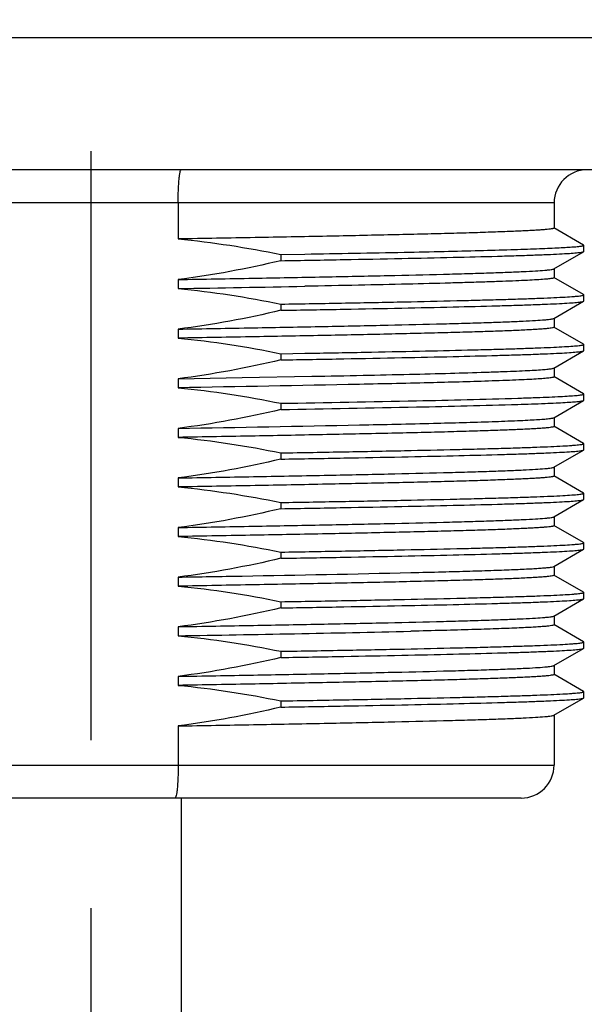
# Model space of a CAD drawing. Units: inches. Extents: x 0.4 to 16.6, y 0.6 to 10.4.
# Drawn here: x 5.3 to 5.6, y 5.1 to 5.7 of the extents above; entities that cross this region are included whole.
import ezdxf

# ---------------------------------------------------------------- set-up
doc = ezdxf.new("R2010")
doc.units = ezdxf.units.IN
doc.header["$LTSCALE"] = 0.935
doc.header["$MEASUREMENT"] = 0
doc.linetypes.add('CENTER', pattern=[0.6, 0.375, -0.075, 0.075, -0.075])
doc.layers.get('0').update_dxf_attribs({"linetype": 'CONTINUOUS'})
doc.layers.add('02___PRT_ALL_AXES', color=7, linetype='CONTINUOUS')
doc.layers.add('SCHEME_DIMS', color=7, linetype='CONTINUOUS')
doc.dimstyles.new('DIMSTYLE_2', dxfattribs={"dimtxt": 0.1, "dimasz": 0.1875, "dimexe": 0.125, "dimexo": 0.0625, "dimgap": 0.1, "dimtad": 0, "dimtih": 1, "dimtoh": 1, "dimdec": 1, "dimlfac": 2, "dimzin": 4, "dimdsep": 46, "dimtxsty": 'STANDARD', "dimblk": '_FILLED', "dimblk1": '_FILLED', "dimblk2": '_FILLED', "dimcen": 0.09, "dimadec": 0, "dimazin": 0, "dimtp": 0.1, "dimtm": 0.1, "dimtfac": 1, "dimtdec": 1, "dimtofl": 0, "dimtmove": 0, "dimatfit": 3, "dimldrblk": '_FILLED', "dimfxl": 1, "dimtolj": 1, "dimtzin": 4, "dimarcsym": 0})

# ---------------------------------------------------------------- blocks, each defined once
blk = doc.blocks.new('_FILLED')
at = {"color": 0, "linetype": 'BYBLOCK'}
blk.add_solid([(0, 0), (-1, 0.1667), (-1, -0.1667)], dxfattribs=at)
blk = doc.blocks.new('*D1')
at = {"layer": 'SCHEME_DIMS', "color": 7, "linetype": 'CONTINUOUS'}
for p, q in [((4.86457, 5.58109), (4.86457, 5.3156)), ((5.7504, 5.58109), (5.7504, 4.03828)), ((4.86457, 5.15169), (4.86457, 4.03828)), ((4.86457, 4.16328), (4.46457, 4.16328)), ((5.7504, 4.16328), (6.1504, 4.16328))]:
    blk.add_line(p, q, dxfattribs=at)
at = {"layer": 'SCHEME_DIMS', "color": 7, "linetype": 'CONTINUOUS', "xscale": 0.1875, "yscale": 0.1875, "zscale": 0.1875}
blk.add_blockref('_FILLED', (4.86457, 4.16328), dxfattribs=at)
at = {"layer": 'SCHEME_DIMS', "color": 7, "linetype": 'CONTINUOUS', "xscale": 0.1875, "yscale": 0.1875, "zscale": 0.1875, "rotation": 180}
blk.add_blockref('_FILLED', (5.7504, 4.16328), dxfattribs=at)
at = {"layer": 'SCHEME_DIMS', "color": 7, "linetype": 'CONTINUOUS', "insert": (5.10749, 4.21328), "char_height": 0.1, "width": 0.6, "attachment_point": 2, "line_spacing_factor": 0.9}
blk.add_mtext('45\\P[1.77]', dxfattribs=at)
blk = doc.blocks.new('*D2')
at = {"layer": 'SCHEME_DIMS', "color": 7, "linetype": 'CONTINUOUS'}
for p, q in [((6.304, 5.56485), (6.304, 5.96485)), ((5.73416, 5.56485), (6.429, 5.56485)), ((5.62589, 5.19084), (6.429, 5.19084)), ((6.304, 5.19084), (6.304, 4.77297)), ((6.304, 4.77297), (6.454, 4.77297))]:
    blk.add_line(p, q, dxfattribs=at)
at = {"layer": 'SCHEME_DIMS', "color": 7, "linetype": 'CONTINUOUS', "xscale": 0.1875, "yscale": 0.1875, "zscale": 0.1875}
for p, rotation in [((6.304, 5.56485), 270), ((6.304, 5.19084), 90)]:
    blk.add_blockref('_FILLED', p, dxfattribs=dict(at, rotation=rotation))
at = {"layer": 'SCHEME_DIMS', "color": 7, "linetype": 'CONTINUOUS', "insert": (6.554, 4.82297), "char_height": 0.1, "width": 0.5, "attachment_point": 1, "line_spacing_factor": 0.9}
blk.add_mtext('19\\P[.75]', dxfattribs=at)
blk = doc.blocks.new('*D3')
at = {"layer": 'SCHEME_DIMS', "color": 7, "linetype": 'CONTINUOUS'}
for p, q in [((5.37146, 9.56879), (6.82906, 9.56879)), ((6.70406, 9.56879), (6.70406, 7.52981)), ((6.70406, 5.19084), (6.70406, 7.07981)), ((5.62589, 5.19084), (6.82906, 5.19084))]:
    blk.add_line(p, q, dxfattribs=at)
at = {"layer": 'SCHEME_DIMS', "color": 7, "linetype": 'CONTINUOUS', "xscale": 0.1875, "yscale": 0.1875, "zscale": 0.1875}
for p, rotation in [((6.70406, 9.56879), 90), ((6.70406, 5.19084), 270)]:
    blk.add_blockref('_FILLED', p, dxfattribs=dict(at, rotation=rotation))
at = {"layer": 'SCHEME_DIMS', "color": 7, "linetype": 'CONTINUOUS', "insert": (6.65406, 7.42981), "char_height": 0.1, "width": 0.6, "attachment_point": 2, "line_spacing_factor": 0.9}
blk.add_mtext('222,4\\P[8.76]', dxfattribs=at)

msp = doc.modelspace()

# ---------------------------------------------------------------- linework, layer by layer
at = {"color": 7, "linetype": 'CONTINUOUS'}
for p, q in [((5.58308, 5.54517), (5.0319, 5.54517)), ((5.35934, 5.54517), (5.35934, 5.52368)), ((5.60068, 5.52008), (5.58296, 5.53031)), ((5.58296, 5.50589), (5.60068, 5.51612)), ((5.60079, 5.51625), (5.60079, 5.51994)), ((5.60068, 5.49055), (5.58296, 5.50078)), ((5.58296, 5.47636), (5.60068, 5.4866)), ((5.60079, 5.48673), (5.60079, 5.49042)), ((5.60068, 5.46102), (5.58296, 5.47126)), ((5.60079, 5.4572), (5.60079, 5.46089)), ((5.58296, 5.44683), (5.60068, 5.45707)), ((5.60068, 5.43149), (5.58296, 5.44173)), ((5.60079, 5.42767), (5.60079, 5.43136)), ((5.58296, 5.4173), (5.60068, 5.42754)), ((5.60068, 5.40197), (5.58296, 5.4122)), ((5.60079, 5.39814), (5.60079, 5.40183)), ((5.58296, 5.38778), (5.60068, 5.39801)), ((5.60068, 5.37244), (5.58296, 5.38267)), ((5.60079, 5.36862), (5.60079, 5.37231)), ((5.58296, 5.35825), (5.60068, 5.36849)), ((5.60068, 5.34291), (5.58296, 5.35315)), ((5.60079, 5.33909), (5.60079, 5.34278)), ((5.58296, 5.32872), (5.60068, 5.33896)), ((5.60068, 5.31338), (5.58296, 5.32362)), ((5.60079, 5.30956), (5.60079, 5.31325)), ((5.58296, 5.29919), (5.60068, 5.30943)), ((5.60068, 5.28385), (5.58296, 5.29409)), ((5.60079, 5.28003), (5.60079, 5.28372)), ((5.58296, 5.26967), (5.60068, 5.2799)), ((5.60068, 5.25433), (5.58296, 5.26456)), ((5.60079, 5.25051), (5.60079, 5.2542)), ((5.58296, 5.24014), (5.60068, 5.25038)), ((5.35934, 5.23378), (5.35934, 5.21052)), ((5.0319, 5.21052), (5.58308, 5.21052)), ((5.56339, 5.19084), (5.05158, 5.19084))]:
    msp.add_line(p, q, dxfattribs=at)
for centre, start, end in [((5.60276, 5.54517), 90, 180), ((5.56339, 5.21052), 270, 360)]:
    msp.add_arc(centre, 0.01969, start, end, dxfattribs=at)
for points, knots in [([(5.35934, 5.54517), (5.35934, 5.54768), (5.3594, 5.55134), (5.35963, 5.55598), (5.35985, 5.55893), (5.36011, 5.56133), (5.36042, 5.56318), (5.36067, 5.56421), (5.361, 5.56485), (5.36117, 5.56485)], [0, 0, 0, 0, 0.378745, 0.549787, 0.699768, 0.8232, 0.915568, 0.974112, 1, 1, 1, 1]), ([(5.35934, 5.21052), (5.35934, 5.208), (5.35927, 5.20435), (5.35904, 5.19971), (5.35881, 5.19675), (5.35855, 5.19436), (5.35822, 5.19251), (5.35796, 5.19146), (5.35761, 5.19084), (5.35743, 5.19084)], [0, 0, 0, 0, 0.378332, 0.549183, 0.698993, 0.822297, 0.914627, 0.973336, 1, 1, 1, 1])]:
    msp.add_open_spline(points, degree=3, knots=knots, dxfattribs=at)
at = {"layer": '02___PRT_ALL_AXES', "color": 7, "linetype": 'CENTER'}
msp.add_line((5.30749, 4.57477), (5.30749, 8.69446), dxfattribs=at)
at = {"layer": '02___PRT_ALL_AXES', "color": 7, "linetype": 'CONTINUOUS'}
for p, q in [((4.86457, 5.64359), (5.7504, 5.64359)), ((5.67166, 5.56485), (4.94331, 5.56485)), ((5.58308, 5.54517), (5.58308, 5.53017)), ((5.60079, 5.51994), (5.60068, 5.52008)), ((5.60068, 5.51612), (5.60079, 5.51625)), ((5.42048, 5.51442), (5.43472, 5.51467)), ((5.42048, 5.51442), (5.42048, 5.51073)), ((5.58308, 5.50603), (5.58308, 5.50065)), ((5.35934, 5.49953), (5.35934, 5.49415)), ((5.60079, 5.49042), (5.60068, 5.49055)), ((5.60068, 5.4866), (5.60079, 5.48673)), ((5.42048, 5.48489), (5.42048, 5.4812)), ((5.58308, 5.4765), (5.58308, 5.47112)), ((5.35934, 5.47001), (5.35934, 5.46463)), ((5.60079, 5.46089), (5.60068, 5.46102)), ((5.60068, 5.45707), (5.60079, 5.4572)), ((5.42048, 5.45537), (5.43472, 5.45562)), ((5.42048, 5.45537), (5.42048, 5.45168)), ((5.58308, 5.44697), (5.58308, 5.44159)), ((5.35934, 5.44048), (5.3974, 5.44115)), ((5.35934, 5.44048), (5.35934, 5.4351)), ((5.3974, 5.44115), (5.43897, 5.44193)), ((5.60079, 5.43136), (5.60068, 5.43149)), ((5.42048, 5.42584), (5.42048, 5.42215)), ((5.60068, 5.42754), (5.60079, 5.42767)), ((5.58308, 5.41744), (5.58308, 5.41206)), ((5.35934, 5.41095), (5.35934, 5.40557)), ((5.60079, 5.40183), (5.60068, 5.40197)), ((5.42048, 5.39631), (5.42048, 5.39262)), ((5.60068, 5.39801), (5.60079, 5.39814)), ((5.58308, 5.38792), (5.58308, 5.38254)), ((5.35934, 5.38142), (5.35934, 5.37604)), ((5.60079, 5.37231), (5.60068, 5.37244)), ((5.42048, 5.36678), (5.42048, 5.36309)), ((5.60068, 5.36849), (5.60079, 5.36862)), ((5.58308, 5.35839), (5.58308, 5.35301)), ((5.35934, 5.3519), (5.35934, 5.34652)), ((5.60079, 5.34278), (5.60068, 5.34291)), ((5.42048, 5.33726), (5.42048, 5.33357)), ((5.60068, 5.33896), (5.60079, 5.33909)), ((5.58308, 5.32886), (5.58308, 5.32348)), ((5.35934, 5.32237), (5.35934, 5.31699)), ((5.49781, 5.32506), (5.49807, 5.32507)), ((5.60079, 5.31325), (5.60068, 5.31338)), ((5.42048, 5.30773), (5.42048, 5.30404)), ((5.60068, 5.30943), (5.60079, 5.30956)), ((5.58308, 5.29933), (5.58308, 5.29395)), ((5.35934, 5.29284), (5.35934, 5.28746)), ((5.49806, 5.29016), (5.4978, 5.29015)), ((5.60079, 5.28372), (5.60068, 5.28385)), ((5.42048, 5.2782), (5.42048, 5.27451)), ((5.60068, 5.2799), (5.60079, 5.28003)), ((5.58308, 5.2698), (5.58308, 5.26443)), ((5.35934, 5.26331), (5.35934, 5.25793)), ((5.60079, 5.2542), (5.60068, 5.25433)), ((5.42048, 5.24867), (5.42048, 5.24498)), ((5.60068, 5.25038), (5.60079, 5.25051)), ((5.58308, 5.24028), (5.58308, 5.21052)), ((5.36124, 4.66328), (5.36124, 5.19084))]:
    msp.add_line(p, q, dxfattribs=at)
for centre, radius, start, end in [((5.05158, 27.16933), 21.65805, 271.013661, 271.16992), ((4.71905, 42.91735), 37.42868, 270.980204, 271.095536), ((5.03823, 25.35974), 20.07485, 270.916498, 271.311761)]:
    msp.add_arc(centre, radius, start, end, dxfattribs=at)
for points, knots in [([(5.58308, 5.53017), (5.58308, 5.53006), (5.58262, 5.52989), (5.58193, 5.52973), (5.58059, 5.52953), (5.57882, 5.52934), (5.57651, 5.52914), (5.57372, 5.52894), (5.57042, 5.52874), (5.56506, 5.52845), (5.55717, 5.52811), (5.54632, 5.52771), (5.53369, 5.52731), (5.51937, 5.52691), (5.50348, 5.5265), (5.47948, 5.52595), (5.44652, 5.52526), (5.40411, 5.52447), (5.37458, 5.52395), (5.35934, 5.52368)], [0, 0, 0, 0, 0.001461, 0.005015, 0.01081, 0.018859, 0.029154, 0.041682, 0.056424, 0.07335, 0.113631, 0.162234, 0.218797, 0.282901, 0.354068, 0.431771, 0.604424, 0.795727, 1, 1, 1, 1]), ([(5.42048, 5.51073), (5.43299, 5.51095), (5.45698, 5.51138), (5.49119, 5.51204), (5.52162, 5.5127), (5.54433, 5.51327), (5.56015, 5.51374), (5.5701, 5.51408), (5.57871, 5.51441), (5.58592, 5.51474), (5.5917, 5.51507), (5.5956, 5.51535), (5.59799, 5.5156), (5.59923, 5.51576), (5.60008, 5.51592), (5.60053, 5.51604), (5.60068, 5.51612)], [0, 0, 0, 0, 0.208149, 0.399172, 0.569115, 0.714512, 0.777051, 0.832374, 0.880205, 0.920292, 0.952442, 0.976489, 0.985441, 0.992338, 0.997179, 1, 1, 1, 1]), ([(5.49378, 5.5158), (5.50172, 5.51596), (5.51674, 5.51629), (5.53791, 5.5168), (5.55384, 5.51724), (5.56512, 5.5176), (5.57243, 5.51786), (5.57892, 5.51811), (5.58459, 5.51837), (5.58942, 5.51862), (5.5934, 5.51888), (5.5965, 5.51913), (5.59854, 5.51935), (5.59972, 5.51953), (5.60029, 5.51967), (5.60062, 5.51976), (5.60079, 5.51989), (5.60079, 5.51994)], [0, 0, 0, 0, 0.222149, 0.420491, 0.592596, 0.668142, 0.736378, 0.797095, 0.850103, 0.895253, 0.93241, 0.961461, 0.982349, 0.989724, 0.99506, 0.998405, 1, 1, 1, 1]), ([(5.35934, 5.49953), (5.37427, 5.49979), (5.40321, 5.5003), (5.44484, 5.50108), (5.48256, 5.50186), (5.51105, 5.50253), (5.53109, 5.50308), (5.54379, 5.50348), (5.55481, 5.50387), (5.56406, 5.50426), (5.57149, 5.50464), (5.5765, 5.50498), (5.57956, 5.50527), (5.58113, 5.50545), (5.58221, 5.50564), (5.58278, 5.50578), (5.58296, 5.50589)], [0, 0, 0, 0, 0.200179, 0.388049, 0.558264, 0.705977, 0.770054, 0.826988, 0.876372, 0.917857, 0.951151, 0.976021, 0.985245, 0.992313, 0.997222, 1, 1, 1, 1]), ([(5.58308, 5.50065), (5.58308, 5.50057), (5.58281, 5.50042), (5.58236, 5.5003), (5.58153, 5.50014), (5.58042, 5.49999), (5.57898, 5.49983), (5.57644, 5.4996), (5.57248, 5.49933), (5.56682, 5.49901), (5.55994, 5.4987), (5.5519, 5.49838), (5.54271, 5.49806), (5.53244, 5.49775), (5.51669, 5.4973), (5.49467, 5.49676), (5.46574, 5.49613), (5.44535, 5.49572), (5.43466, 5.49552)], [0, 0, 0, 0, 0.00152, 0.004921, 0.010407, 0.018009, 0.027729, 0.039561, 0.069524, 0.107775, 0.154138, 0.20841, 0.270331, 0.339623, 0.41596, 0.58832, 0.784217, 1, 1, 1, 1]), ([(5.42048, 5.48489), (5.43328, 5.48512), (5.4578, 5.48555), (5.49269, 5.48623), (5.51939, 5.48682), (5.53858, 5.48729), (5.55115, 5.48764), (5.56241, 5.48798), (5.57229, 5.48832), (5.58074, 5.48866), (5.58772, 5.489), (5.5926, 5.48929), (5.59573, 5.48954), (5.59751, 5.48971), (5.59888, 5.48987), (5.5999, 5.49004), (5.60045, 5.49017), (5.60079, 5.49033), (5.60079, 5.49042)], [0, 0, 0, 0, 0.212789, 0.407522, 0.579984, 0.656689, 0.726478, 0.788976, 0.843847, 0.890799, 0.929578, 0.959984, 0.971994, 0.981858, 0.989569, 0.995125, 0.998546, 1, 1, 1, 1]), ([(5.42048, 5.4812), (5.43299, 5.48142), (5.45698, 5.48185), (5.49119, 5.48251), (5.52162, 5.48317), (5.54433, 5.48375), (5.56015, 5.48422), (5.5701, 5.48455), (5.57871, 5.48488), (5.58592, 5.48521), (5.5917, 5.48554), (5.5956, 5.48583), (5.59799, 5.48607), (5.59923, 5.48623), (5.60008, 5.48639), (5.60053, 5.48651), (5.60068, 5.4866)], [0, 0, 0, 0, 0.208149, 0.399172, 0.569115, 0.714512, 0.777051, 0.832374, 0.880205, 0.920292, 0.952442, 0.976489, 0.985441, 0.992338, 0.997179, 1, 1, 1, 1]), ([(5.35934, 5.47001), (5.37427, 5.47026), (5.40321, 5.47077), (5.44484, 5.47156), (5.48256, 5.47233), (5.51105, 5.47301), (5.53109, 5.47356), (5.54379, 5.47395), (5.55481, 5.47434), (5.56406, 5.47473), (5.57149, 5.47511), (5.5765, 5.47545), (5.57956, 5.47574), (5.58113, 5.47593), (5.58221, 5.47612), (5.58278, 5.47626), (5.58296, 5.47636)], [0, 0, 0, 0, 0.200177, 0.388045, 0.558259, 0.705975, 0.770054, 0.82699, 0.876375, 0.91786, 0.951152, 0.976023, 0.985246, 0.992313, 0.997222, 1, 1, 1, 1]), ([(5.58308, 5.47112), (5.58308, 5.47101), (5.58262, 5.47083), (5.58192, 5.47068), (5.58058, 5.47047), (5.57882, 5.47028), (5.57651, 5.47008), (5.57371, 5.46988), (5.57042, 5.46968), (5.56506, 5.4694), (5.55716, 5.46905), (5.54631, 5.46865), (5.53368, 5.46825), (5.51937, 5.46785), (5.50347, 5.46745), (5.47948, 5.46689), (5.44651, 5.46621), (5.4041, 5.46541), (5.37458, 5.46489), (5.35934, 5.46463)], [0, 0, 0, 0, 0.001464, 0.005022, 0.010821, 0.018873, 0.02917, 0.041701, 0.056445, 0.073373, 0.113658, 0.162265, 0.218831, 0.282939, 0.354108, 0.431811, 0.60446, 0.795747, 1, 1, 1, 1]), ([(5.43472, 5.45562), (5.44663, 5.45583), (5.46936, 5.45625), (5.50164, 5.45689), (5.52626, 5.45745), (5.5439, 5.45791), (5.55543, 5.45824), (5.56573, 5.45856), (5.57477, 5.45889), (5.5825, 5.45921), (5.58887, 5.45953), (5.59332, 5.45982), (5.59618, 5.46005), (5.5978, 5.46021), (5.59905, 5.46037), (5.59998, 5.46053), (5.60048, 5.46066), (5.60079, 5.46081), (5.60079, 5.46089)], [0, 0, 0, 0, 0.214775, 0.410241, 0.582641, 0.659107, 0.728577, 0.790703, 0.84519, 0.891764, 0.930204, 0.960326, 0.97222, 0.98199, 0.989628, 0.995134, 0.998532, 1, 1, 1, 1]), ([(5.42048, 5.45168), (5.43299, 5.45189), (5.45698, 5.45232), (5.49119, 5.45298), (5.52162, 5.45365), (5.54433, 5.45422), (5.56015, 5.45469), (5.5701, 5.45502), (5.57871, 5.45535), (5.58592, 5.45568), (5.5917, 5.45601), (5.5956, 5.4563), (5.59799, 5.45654), (5.59923, 5.4567), (5.60008, 5.45686), (5.60053, 5.45698), (5.60068, 5.45707)], [0, 0, 0, 0, 0.208149, 0.399172, 0.569115, 0.714512, 0.777051, 0.832374, 0.880205, 0.920292, 0.952442, 0.976489, 0.985441, 0.992338, 0.997179, 1, 1, 1, 1]), ([(5.43897, 5.44193), (5.44911, 5.44212), (5.46845, 5.44251), (5.49594, 5.44311), (5.52023, 5.44372), (5.53827, 5.44424), (5.55079, 5.44467), (5.55866, 5.44497), (5.56546, 5.44527), (5.57116, 5.44557), (5.57574, 5.44587), (5.57917, 5.44617), (5.58133, 5.44641), (5.58245, 5.44665), (5.58283, 5.44676), (5.58296, 5.44683)], [0, 0, 0, 0, 0.210937, 0.402792, 0.572294, 0.716569, 0.778457, 0.833162, 0.880441, 0.920104, 0.951986, 0.975958, 0.99195, 0.996952, 1, 1, 1, 1]), ([(5.58308, 5.44159), (5.58308, 5.44152), (5.58284, 5.44137), (5.58241, 5.44126), (5.58165, 5.4411), (5.58009, 5.44088), (5.5774, 5.44062), (5.57331, 5.44032), (5.56808, 5.44002), (5.56174, 5.43972), (5.5543, 5.43942), (5.54899, 5.43923), (5.54616, 5.43913)], [0, 0, 0, 0, 0.005741, 0.018372, 0.038678, 0.066777, 0.146386, 0.257076, 0.398429, 0.569925, 0.770801, 1, 1, 1, 1]), ([(5.54616, 5.43913), (5.53456, 5.43873), (5.50825, 5.43801), (5.44597, 5.43662), (5.3953, 5.43572), (5.35934, 5.4351)], [0, 0, 0, 0, 0.186299, 0.422567, 1, 1, 1, 1]), ([(5.42048, 5.42584), (5.44738, 5.42631), (5.49439, 5.42717), (5.5414, 5.42826), (5.5615, 5.4289)], [0, 0, 0, 0, 0.57225, 1, 1, 1, 1]), ([(5.5615, 5.4289), (5.56451, 5.429), (5.57017, 5.42919), (5.57808, 5.42949), (5.58483, 5.4298), (5.5904, 5.4301), (5.59428, 5.43036), (5.59677, 5.43058), (5.59819, 5.43073), (5.59927, 5.43087), (5.60009, 5.43103), (5.60053, 5.43114), (5.60079, 5.43129), (5.60079, 5.43136)], [0, 0, 0, 0, 0.22931, 0.430272, 0.601828, 0.743225, 0.853934, 0.89764, 0.93354, 0.961617, 0.981881, 0.994434, 1, 1, 1, 1]), ([(5.42048, 5.42215), (5.44738, 5.42261), (5.49439, 5.42348), (5.5414, 5.42457), (5.5615, 5.42521)], [0, 0, 0, 0, 0.57225, 1, 1, 1, 1]), ([(5.5615, 5.42521), (5.56689, 5.42538), (5.57447, 5.42565), (5.58388, 5.42606), (5.58936, 5.42635), (5.59376, 5.42663), (5.59706, 5.42691), (5.59912, 5.42714), (5.6002, 5.42736), (5.60056, 5.42747), (5.60068, 5.42754)], [0, 0, 0, 0, 0.412128, 0.579057, 0.718903, 0.831206, 0.915567, 0.971779, 0.989338, 1, 1, 1, 1]), ([(5.54616, 5.41498), (5.55121, 5.41515), (5.55831, 5.41542), (5.56713, 5.41583), (5.57227, 5.41611), (5.57641, 5.41639), (5.57951, 5.41667), (5.58146, 5.41691), (5.58249, 5.41713), (5.58284, 5.41724), (5.58296, 5.4173)], [0, 0, 0, 0, 0.410886, 0.577494, 0.717218, 0.829607, 0.914266, 0.971, 0.988916, 1, 1, 1, 1]), ([(5.35934, 5.41095), (5.3953, 5.41157), (5.44597, 5.41247), (5.50825, 5.41386), (5.53456, 5.41459), (5.54616, 5.41498)], [0, 0, 0, 0, 0.577433, 0.813701, 1, 1, 1, 1]), ([(5.58308, 5.41206), (5.58308, 5.41195), (5.58262, 5.41178), (5.58193, 5.41162), (5.58059, 5.41142), (5.57882, 5.41123), (5.57652, 5.41103), (5.57372, 5.41083), (5.57043, 5.41063), (5.56507, 5.41034), (5.55717, 5.41), (5.54632, 5.4096), (5.53369, 5.4092), (5.51938, 5.4088), (5.50348, 5.40839), (5.47949, 5.40784), (5.44652, 5.40715), (5.40411, 5.40636), (5.37458, 5.40584), (5.35934, 5.40557)], [0, 0, 0, 0, 0.001458, 0.00501, 0.010803, 0.01885, 0.029142, 0.041668, 0.056408, 0.073333, 0.113612, 0.162214, 0.218778, 0.282883, 0.354052, 0.431755, 0.604413, 0.795721, 1, 1, 1, 1]), ([(5.42048, 5.39631), (5.43328, 5.39653), (5.4578, 5.39697), (5.49269, 5.39765), (5.51939, 5.39824), (5.53858, 5.39871), (5.55115, 5.39905), (5.56241, 5.3994), (5.57229, 5.39974), (5.58074, 5.40008), (5.58772, 5.40041), (5.5926, 5.40071), (5.59573, 5.40095), (5.59751, 5.40113), (5.59888, 5.40129), (5.5999, 5.40146), (5.60045, 5.40159), (5.60079, 5.40175), (5.60079, 5.40183)], [0, 0, 0, 0, 0.212789, 0.407522, 0.579984, 0.656689, 0.726478, 0.788976, 0.843847, 0.890799, 0.929578, 0.959984, 0.971994, 0.981858, 0.989569, 0.995125, 0.998546, 1, 1, 1, 1]), ([(5.42048, 5.39262), (5.43299, 5.39284), (5.45698, 5.39327), (5.49119, 5.39393), (5.52162, 5.39459), (5.54433, 5.39516), (5.56015, 5.39563), (5.5701, 5.39597), (5.57871, 5.3963), (5.58592, 5.39663), (5.5917, 5.39696), (5.5956, 5.39724), (5.59799, 5.39749), (5.59923, 5.39765), (5.60008, 5.39781), (5.60053, 5.39793), (5.60068, 5.39801)], [0, 0, 0, 0, 0.208149, 0.399172, 0.569115, 0.714512, 0.777051, 0.832374, 0.880205, 0.920292, 0.952442, 0.976489, 0.985441, 0.992338, 0.997179, 1, 1, 1, 1]), ([(5.35934, 5.38142), (5.37427, 5.38168), (5.40321, 5.38219), (5.44484, 5.38297), (5.48256, 5.38375), (5.51105, 5.38442), (5.53109, 5.38497), (5.54379, 5.38537), (5.55481, 5.38576), (5.56406, 5.38615), (5.57149, 5.38653), (5.5765, 5.38687), (5.57956, 5.38716), (5.58113, 5.38734), (5.58221, 5.38753), (5.58278, 5.38767), (5.58296, 5.38778)], [0, 0, 0, 0, 0.200178, 0.388047, 0.558261, 0.705974, 0.770053, 0.826988, 0.876373, 0.917858, 0.951151, 0.976022, 0.985246, 0.992313, 0.997222, 1, 1, 1, 1]), ([(5.58308, 5.38254), (5.58308, 5.38243), (5.58262, 5.38225), (5.58192, 5.38209), (5.58059, 5.38189), (5.57882, 5.3817), (5.57651, 5.3815), (5.57372, 5.3813), (5.57042, 5.3811), (5.56506, 5.38082), (5.55717, 5.38047), (5.54631, 5.38007), (5.53368, 5.37967), (5.51937, 5.37927), (5.50347, 5.37887), (5.47948, 5.37831), (5.44652, 5.37763), (5.40411, 5.37683), (5.37458, 5.37631), (5.35934, 5.37604)], [0, 0, 0, 0, 0.001463, 0.00502, 0.010818, 0.018868, 0.029165, 0.041695, 0.056438, 0.073365, 0.113649, 0.162255, 0.218821, 0.282929, 0.354099, 0.431802, 0.604453, 0.795742, 1, 1, 1, 1]), ([(5.42048, 5.36678), (5.43328, 5.36701), (5.4578, 5.36744), (5.49269, 5.36812), (5.51939, 5.36871), (5.53858, 5.36918), (5.55115, 5.36953), (5.56241, 5.36987), (5.57229, 5.37021), (5.58074, 5.37055), (5.58772, 5.37089), (5.5926, 5.37118), (5.59573, 5.37143), (5.59751, 5.3716), (5.59888, 5.37176), (5.5999, 5.37193), (5.60045, 5.37206), (5.60079, 5.37222), (5.60079, 5.37231)], [0, 0, 0, 0, 0.212789, 0.407522, 0.579984, 0.656689, 0.726478, 0.788976, 0.843847, 0.890799, 0.929578, 0.959984, 0.971994, 0.981858, 0.989569, 0.995125, 0.998546, 1, 1, 1, 1]), ([(5.42048, 5.36309), (5.43299, 5.36331), (5.45698, 5.36374), (5.49119, 5.3644), (5.52162, 5.36506), (5.54433, 5.36564), (5.56015, 5.36611), (5.5701, 5.36644), (5.57871, 5.36677), (5.58592, 5.3671), (5.5917, 5.36743), (5.5956, 5.36771), (5.59799, 5.36796), (5.59923, 5.36812), (5.60008, 5.36828), (5.60053, 5.3684), (5.60068, 5.36849)], [0, 0, 0, 0, 0.208149, 0.399172, 0.569115, 0.714512, 0.777051, 0.832374, 0.880205, 0.920292, 0.952442, 0.976489, 0.985441, 0.992338, 0.997179, 1, 1, 1, 1]), ([(5.35934, 5.3519), (5.37427, 5.35215), (5.40321, 5.35266), (5.44484, 5.35345), (5.48256, 5.35422), (5.51105, 5.35489), (5.53109, 5.35545), (5.54379, 5.35584), (5.55481, 5.35623), (5.56406, 5.35662), (5.57149, 5.357), (5.5765, 5.35734), (5.57956, 5.35763), (5.58113, 5.35782), (5.58221, 5.35801), (5.58278, 5.35815), (5.58296, 5.35825)], [0, 0, 0, 0, 0.200173, 0.388036, 0.558253, 0.705972, 0.770052, 0.826989, 0.876374, 0.91786, 0.951153, 0.976023, 0.985246, 0.992314, 0.997222, 1, 1, 1, 1]), ([(5.58308, 5.35301), (5.58308, 5.3529), (5.58262, 5.35272), (5.58193, 5.35257), (5.58059, 5.35236), (5.57882, 5.35217), (5.57651, 5.35197), (5.57372, 5.35177), (5.57042, 5.35157), (5.56506, 5.35129), (5.55717, 5.35094), (5.54632, 5.35054), (5.53369, 5.35014), (5.51937, 5.34974), (5.50348, 5.34934), (5.47948, 5.34878), (5.44652, 5.3481), (5.40411, 5.3473), (5.37458, 5.34678), (5.35934, 5.34652)], [0, 0, 0, 0, 0.00146, 0.005015, 0.01081, 0.018859, 0.029154, 0.041682, 0.056423, 0.073349, 0.11363, 0.162233, 0.218796, 0.282902, 0.354071, 0.431775, 0.604429, 0.79573, 1, 1, 1, 1]), ([(5.42048, 5.33726), (5.43328, 5.33748), (5.4578, 5.33792), (5.49269, 5.3386), (5.51939, 5.33918), (5.53858, 5.33966), (5.55115, 5.34), (5.56241, 5.34034), (5.57229, 5.34068), (5.58074, 5.34102), (5.58772, 5.34136), (5.5926, 5.34165), (5.59573, 5.3419), (5.59751, 5.34207), (5.59888, 5.34223), (5.5999, 5.34241), (5.60045, 5.34254), (5.60079, 5.34269), (5.60079, 5.34278)], [0, 0, 0, 0, 0.212789, 0.407522, 0.579984, 0.656689, 0.726478, 0.788976, 0.843847, 0.890799, 0.929578, 0.959984, 0.971994, 0.981858, 0.989569, 0.995125, 0.998546, 1, 1, 1, 1]), ([(5.42048, 5.33357), (5.43299, 5.33378), (5.45698, 5.33421), (5.49119, 5.33487), (5.52162, 5.33554), (5.54433, 5.33611), (5.56015, 5.33658), (5.5701, 5.33691), (5.57871, 5.33724), (5.58592, 5.33757), (5.5917, 5.3379), (5.5956, 5.33819), (5.59799, 5.33843), (5.59923, 5.33859), (5.60008, 5.33875), (5.60053, 5.33887), (5.60068, 5.33896)], [0, 0, 0, 0, 0.208149, 0.399172, 0.569115, 0.714512, 0.777051, 0.832374, 0.880205, 0.920292, 0.952442, 0.976489, 0.985441, 0.992338, 0.997179, 1, 1, 1, 1]), ([(5.49807, 5.32507), (5.50421, 5.32521), (5.51584, 5.3255), (5.53223, 5.32595), (5.5465, 5.3264), (5.55852, 5.32685), (5.56707, 5.32724), (5.5727, 5.32756), (5.57599, 5.32778), (5.57864, 5.32801), (5.58066, 5.32822), (5.58202, 5.32844), (5.58274, 5.3286), (5.58296, 5.32872)], [0, 0, 0, 0, 0.216735, 0.410266, 0.578769, 0.720664, 0.834608, 0.880769, 0.919568, 0.95092, 0.974777, 0.991113, 1, 1, 1, 1]), ([(5.35934, 5.32237), (5.37204, 5.32259), (5.4182, 5.3234), (5.46436, 5.32427), (5.49781, 5.32506)], [0, 0, 0, 0, 0.275219, 1, 1, 1, 1]), ([(5.58308, 5.32348), (5.58308, 5.32337), (5.58262, 5.3232), (5.58193, 5.32304), (5.58059, 5.32284), (5.57882, 5.32265), (5.57651, 5.32245), (5.57372, 5.32225), (5.57042, 5.32205), (5.56506, 5.32176), (5.55717, 5.32141), (5.54632, 5.32102), (5.53369, 5.32062), (5.51937, 5.32021), (5.50348, 5.31981), (5.47948, 5.31925), (5.44652, 5.31857), (5.40411, 5.31777), (5.37458, 5.31725), (5.35934, 5.31699)], [0, 0, 0, 0, 0.001461, 0.005015, 0.01081, 0.018859, 0.029154, 0.041682, 0.056423, 0.07335, 0.113631, 0.162235, 0.218798, 0.282902, 0.35407, 0.431772, 0.604425, 0.795727, 1, 1, 1, 1]), ([(5.42048, 5.30773), (5.43328, 5.30795), (5.4578, 5.30839), (5.49269, 5.30907), (5.51939, 5.30965), (5.53858, 5.31013), (5.55115, 5.31047), (5.56241, 5.31081), (5.57229, 5.31115), (5.58074, 5.31149), (5.58772, 5.31183), (5.5926, 5.31213), (5.59573, 5.31237), (5.59751, 5.31254), (5.59888, 5.3127), (5.5999, 5.31288), (5.60045, 5.31301), (5.60079, 5.31316), (5.60079, 5.31325)], [0, 0, 0, 0, 0.212789, 0.407522, 0.579984, 0.656689, 0.726478, 0.788976, 0.843847, 0.890799, 0.929578, 0.959984, 0.971994, 0.981858, 0.989569, 0.995125, 0.998546, 1, 1, 1, 1]), ([(5.42048, 5.30404), (5.43299, 5.30425), (5.45698, 5.30468), (5.49119, 5.30535), (5.52162, 5.30601), (5.54433, 5.30658), (5.56015, 5.30705), (5.5701, 5.30738), (5.57871, 5.30772), (5.58592, 5.30805), (5.5917, 5.30837), (5.5956, 5.30866), (5.59799, 5.3089), (5.59923, 5.30906), (5.60008, 5.30923), (5.60053, 5.30935), (5.60068, 5.30943)], [0, 0, 0, 0, 0.208149, 0.399172, 0.569115, 0.714512, 0.777051, 0.832374, 0.880205, 0.920292, 0.952442, 0.976489, 0.985441, 0.992338, 0.997179, 1, 1, 1, 1]), ([(5.35934, 5.29284), (5.37427, 5.2931), (5.40321, 5.29361), (5.44484, 5.29439), (5.48256, 5.29517), (5.51105, 5.29584), (5.53109, 5.29639), (5.54379, 5.29678), (5.55481, 5.29717), (5.56406, 5.29756), (5.57149, 5.29795), (5.5765, 5.29828), (5.57956, 5.29857), (5.58113, 5.29876), (5.58221, 5.29895), (5.58278, 5.29909), (5.58296, 5.29919)], [0, 0, 0, 0, 0.200179, 0.388049, 0.558263, 0.705976, 0.770053, 0.826987, 0.876372, 0.917857, 0.951151, 0.976021, 0.985245, 0.992313, 0.997222, 1, 1, 1, 1]), ([(5.58308, 5.29395), (5.58308, 5.2939), (5.58295, 5.29379), (5.58249, 5.29363), (5.58144, 5.29342), (5.5797, 5.29321), (5.57726, 5.29298), (5.57413, 5.29275), (5.57033, 5.29251), (5.56585, 5.29228), (5.55858, 5.29194), (5.54793, 5.29154), (5.53333, 5.29107), (5.51643, 5.29061), (5.50442, 5.29031), (5.49806, 5.29016)], [0, 0, 0, 0, 0.001729, 0.00511, 0.01775, 0.038462, 0.06725, 0.104072, 0.148852, 0.20147, 0.261798, 0.404985, 0.576953, 0.775965, 1, 1, 1, 1]), ([(5.42048, 5.2782), (5.43328, 5.27842), (5.4578, 5.27886), (5.49269, 5.27954), (5.51939, 5.28013), (5.53858, 5.2806), (5.55115, 5.28094), (5.56241, 5.28129), (5.57229, 5.28163), (5.58074, 5.28197), (5.58772, 5.2823), (5.5926, 5.2826), (5.59573, 5.28284), (5.59751, 5.28302), (5.59888, 5.28318), (5.5999, 5.28335), (5.60045, 5.28348), (5.60079, 5.28364), (5.60079, 5.28372)], [0, 0, 0, 0, 0.212789, 0.407522, 0.579984, 0.656689, 0.726478, 0.788976, 0.843847, 0.890799, 0.929578, 0.959984, 0.971994, 0.981858, 0.989569, 0.995125, 0.998546, 1, 1, 1, 1]), ([(5.42048, 5.27451), (5.43299, 5.27473), (5.45698, 5.27516), (5.49119, 5.27582), (5.52162, 5.27648), (5.54433, 5.27705), (5.56015, 5.27752), (5.5701, 5.27786), (5.57871, 5.27819), (5.58592, 5.27852), (5.5917, 5.27885), (5.5956, 5.27913), (5.59799, 5.27938), (5.59923, 5.27954), (5.60008, 5.2797), (5.60053, 5.27982), (5.60068, 5.2799)], [0, 0, 0, 0, 0.208149, 0.399172, 0.569115, 0.714512, 0.777051, 0.832374, 0.880205, 0.920292, 0.952442, 0.976489, 0.985441, 0.992338, 0.997179, 1, 1, 1, 1]), ([(5.35934, 5.26331), (5.37427, 5.26357), (5.40321, 5.26408), (5.44484, 5.26486), (5.48256, 5.26564), (5.51105, 5.26631), (5.53109, 5.26686), (5.54379, 5.26726), (5.55481, 5.26765), (5.56406, 5.26803), (5.57149, 5.26842), (5.5765, 5.26876), (5.57956, 5.26905), (5.58113, 5.26923), (5.58221, 5.26942), (5.58278, 5.26956), (5.58296, 5.26967)], [0, 0, 0, 0, 0.200175, 0.38804, 0.558255, 0.705973, 0.770053, 0.826989, 0.876374, 0.91786, 0.951153, 0.976023, 0.985246, 0.992314, 0.997222, 1, 1, 1, 1]), ([(5.58308, 5.26443), (5.58308, 5.26432), (5.58262, 5.26414), (5.58193, 5.26398), (5.58059, 5.26378), (5.57882, 5.26359), (5.57651, 5.26339), (5.57372, 5.26319), (5.57042, 5.26299), (5.56506, 5.26271), (5.55717, 5.26236), (5.54632, 5.26196), (5.53369, 5.26156), (5.51937, 5.26116), (5.50348, 5.26076), (5.47948, 5.2602), (5.44652, 5.25952), (5.40411, 5.25872), (5.37458, 5.2582), (5.35934, 5.25793)], [0, 0, 0, 0, 0.001461, 0.005015, 0.010811, 0.01886, 0.029155, 0.041683, 0.056425, 0.073351, 0.113633, 0.162238, 0.218803, 0.28291, 0.35408, 0.431784, 0.604438, 0.795736, 1, 1, 1, 1]), ([(5.42048, 5.24867), (5.43328, 5.2489), (5.4578, 5.24933), (5.49269, 5.25001), (5.51939, 5.2506), (5.53858, 5.25107), (5.55115, 5.25142), (5.56241, 5.25176), (5.57229, 5.2521), (5.58074, 5.25244), (5.58772, 5.25278), (5.5926, 5.25307), (5.59573, 5.25332), (5.59751, 5.25349), (5.59888, 5.25365), (5.5999, 5.25382), (5.60045, 5.25395), (5.60079, 5.25411), (5.60079, 5.2542)], [0, 0, 0, 0, 0.212789, 0.407522, 0.579984, 0.656689, 0.726478, 0.788976, 0.843847, 0.890799, 0.929578, 0.959984, 0.971994, 0.981858, 0.989569, 0.995125, 0.998546, 1, 1, 1, 1]), ([(5.42048, 5.24498), (5.43299, 5.2452), (5.45698, 5.24563), (5.49119, 5.24629), (5.52162, 5.24695), (5.54433, 5.24753), (5.56015, 5.248), (5.5701, 5.24833), (5.57871, 5.24866), (5.58592, 5.24899), (5.5917, 5.24932), (5.5956, 5.2496), (5.59799, 5.24985), (5.59923, 5.25001), (5.60008, 5.25017), (5.60053, 5.25029), (5.60068, 5.25038)], [0, 0, 0, 0, 0.208149, 0.399172, 0.569115, 0.714512, 0.777051, 0.832374, 0.880205, 0.920292, 0.952442, 0.976489, 0.985441, 0.992338, 0.997179, 1, 1, 1, 1]), ([(5.35934, 5.23378), (5.37427, 5.23404), (5.40321, 5.23455), (5.44484, 5.23533), (5.48256, 5.23611), (5.51105, 5.23678), (5.53109, 5.23734), (5.54379, 5.23773), (5.55481, 5.23812), (5.56406, 5.23851), (5.57149, 5.23889), (5.5765, 5.23923), (5.57956, 5.23952), (5.58113, 5.2397), (5.58221, 5.2399), (5.58278, 5.24003), (5.58296, 5.24014)], [0, 0, 0, 0, 0.200172, 0.388037, 0.558253, 0.705971, 0.770051, 0.826987, 0.876372, 0.917858, 0.951151, 0.976022, 0.985246, 0.992313, 0.997222, 1, 1, 1, 1])]:
    msp.add_open_spline(points, degree=3, knots=knots, dxfattribs=at)
for points in [[(5.35934, 5.52368), (5.37986, 5.5218), (5.4003, 5.51861), (5.42048, 5.51442)], [(5.42048, 5.51073), (5.40032, 5.50595), (5.3799, 5.50211), (5.35934, 5.49953)], [(5.35934, 5.49415), (5.37986, 5.49227), (5.4003, 5.48908), (5.42048, 5.48489)], [(5.42048, 5.4812), (5.40032, 5.47642), (5.3799, 5.47258), (5.35934, 5.47001)], [(5.35934, 5.46463), (5.37986, 5.46274), (5.4003, 5.45956), (5.42048, 5.45537)], [(5.42048, 5.45168), (5.40032, 5.44689), (5.3799, 5.44306), (5.35934, 5.44048)], [(5.35934, 5.4351), (5.37986, 5.43321), (5.4003, 5.43003), (5.42048, 5.42584)], [(5.42048, 5.42215), (5.40032, 5.41737), (5.3799, 5.41353), (5.35934, 5.41095)], [(5.35934, 5.40557), (5.37986, 5.40369), (5.4003, 5.4005), (5.42048, 5.39631)], [(5.42048, 5.39262), (5.40032, 5.38784), (5.3799, 5.384), (5.35934, 5.38142)], [(5.35934, 5.37604), (5.37986, 5.37416), (5.4003, 5.37097), (5.42048, 5.36678)], [(5.42048, 5.36309), (5.40032, 5.35831), (5.3799, 5.35447), (5.35934, 5.3519)], [(5.35934, 5.34652), (5.37986, 5.34463), (5.4003, 5.34145), (5.42048, 5.33726)], [(5.42048, 5.33357), (5.40032, 5.32878), (5.3799, 5.32495), (5.35934, 5.32237)], [(5.35934, 5.31699), (5.37986, 5.3151), (5.4003, 5.31192), (5.42048, 5.30773)], [(5.42048, 5.30404), (5.40032, 5.29926), (5.3799, 5.29542), (5.35934, 5.29284)], [(5.35934, 5.28746), (5.37986, 5.28557), (5.4003, 5.28239), (5.42048, 5.2782)], [(5.42048, 5.27451), (5.40032, 5.26973), (5.3799, 5.26589), (5.35934, 5.26331)], [(5.35934, 5.25793), (5.37986, 5.25605), (5.4003, 5.25286), (5.42048, 5.24867)], [(5.42048, 5.24498), (5.40032, 5.2402), (5.3799, 5.23636), (5.35934, 5.23378)]]:
    msp.add_open_spline(points, degree=3, dxfattribs=at)

# ---------------------------------------------------------------- dimensions: what is measured, and where the dimension line sits
at = {"layer": 'SCHEME_DIMS', "color": 7, "linetype": 'CONTINUOUS'}
for base, p1, p2, angle, picture, middle in [((6.70406, 9.56879), (5.56339, 5.19084), (5.30896, 9.56879), 90, '*D3', (6.70406, 7.30481)), ((6.304, 5.56485), (5.56339, 5.19084), (5.67166, 5.56485), 90, '*D2', (6.804, 4.69797)), ((4.86457, 4.16328), (5.7504, 5.64359), (4.86457, 5.64359), 180, '*D1', (5.30749, 4.08828))]:
    dim = msp.add_linear_dim(base=base, p1=p1, p2=p2, angle=angle, dimstyle='DIMSTYLE_2', dxfattribs=at)
    dim.commit()
    dim.dimension.update_dxf_attribs({"geometry": picture, "text_midpoint": middle, "dimtype": 160})

doc.saveas('drawing.dxf')
